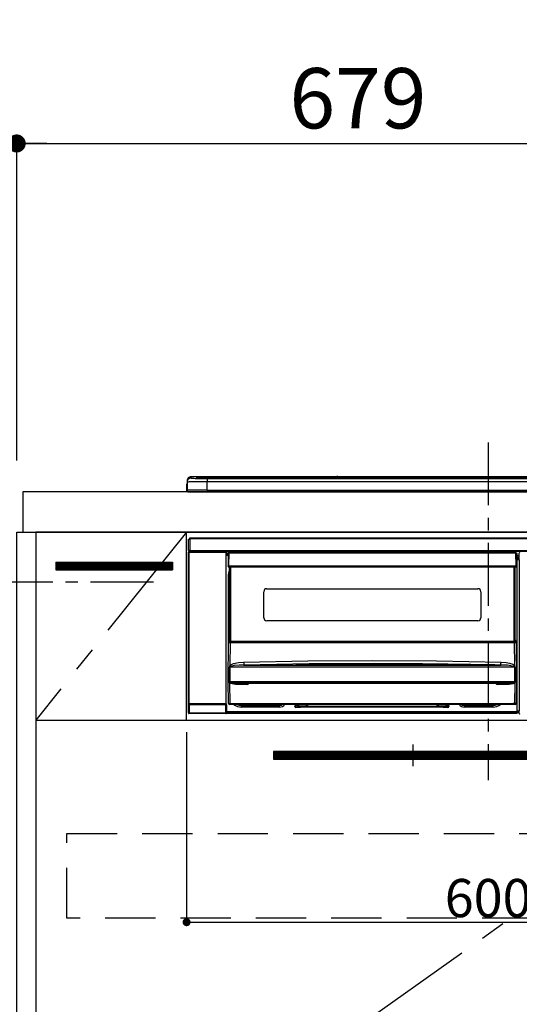
# Model space of a CAD drawing. Extents: x 27948 to 54421, y -22053 to -13183.
# Drawn here: x 43539 to 44036, y -19522 to -18543 of the extents above; entities that cross this region are included whole.
import ezdxf

# ---------------------------------------------------------------- set-up
doc = ezdxf.new("R2010")
doc.units = 0
doc.header["$LTSCALE"] = 50
doc.header["$MEASUREMENT"] = 0
doc.linetypes.add('CENTER', pattern=[2, 1.25, -0.25, 0.25, -0.25])
doc.linetypes.add('HIDDEN', pattern=[0.375, 0.25, -0.125])
doc.layers.get('0').update_dxf_attribs({"linetype": 'CONTINUOUS'})
doc.layers.get('DEFPOINTS').update_dxf_attribs({"color": 146, "linetype": 'CONTINUOUS'})
for name, color, linetype in [('120-キャビネット（外）', 7, 'CONTINUOUS'), ('121-キャビネット（中）', 253, 'HIDDEN'), ('122-扉', 6, 'CONTINUOUS'), ('123-扉向き', 231, 'CENTER'), ('126-甲板', 2, 'CONTINUOUS'), ('142-把手', 4, 'CONTINUOUS'), ('150-機器', 8, 'CONTINUOUS'), ('166-寸法B', 11, 'CONTINUOUS'), ('180-補助', 161, 'CONTINUOUS')]:
    doc.layers.add(name, color=color, linetype=linetype)
doc.styles.add('KH001', font='msgothic.ttc')
doc.dimstyles.new('KH1xx015', dxfattribs={"dimscale": 10, "dimtxt": 3.8, "dimasz": 0.8, "dimexe": 0.3, "dimexo": 1.2, "dimgap": 0.5, "dimtad": 3, "dimdec": 1, "dimdsep": 46, "dimlunit": 6, "dimtxsty": 'KH001', "dimblk": 'DOT', "dimcen": 1, "dimdle": 1, "dimclrd": 256, "dimclre": 256, "dimclrt": 256, "dimadec": 0, "dimazin": 0, "dimtfac": 1, "dimtdec": 1, "dimtix": 1, "dimtmove": 2, "dimatfit": 3, "dimldrblk": 'CLOSEDBLANK', "dimfxl": 1, "dimtolj": 1, "dimtzin": 0, "dimlwd": -1, "dimlwe": -1, "dimarcsym": 0})
doc.dimstyles.new('KH1xx030', dxfattribs={"dimscale": 30, "dimtxt": 2, "dimasz": 0.6, "dimexe": 0.3, "dimexo": 1.2, "dimgap": 0.5, "dimtad": 3, "dimdec": 1, "dimdsep": 46, "dimlunit": 6, "dimtxsty": 'KH001', "dimblk": 'DOT', "dimcen": 1, "dimdle": 1, "dimclrd": 256, "dimclre": 256, "dimclrt": 256, "dimadec": 0, "dimazin": 0, "dimtfac": 1, "dimtdec": 1, "dimtix": 1, "dimtmove": 2, "dimatfit": 3, "dimldrblk": 'CLOSEDBLANK', "dimfxl": 1, "dimtolj": 1, "dimtzin": 0, "dimlwd": -1, "dimlwe": -1, "dimarcsym": 0})

# ---------------------------------------------------------------- blocks, each defined once
blk = doc.blocks.new('_Dot')
at = {"color": 0, "linetype": 'ByBlock', "lineweight": -2}
blk.add_line((-0.5, 0), (-1, 0), dxfattribs=at)
at = {"color": 0, "linetype": 'ByBlock', "const_width": 0.5}
blk.add_lwpolyline([(-0.25, 0, 1), (0.25, 0, 1)], format="xyb", close=True, dxfattribs=at)
blk = doc.blocks.new('*D93')
at = {"layer": '166-寸法B', "transparency": 16777216}
for p, q in [((43535.66, -18976.51), (43535.66, -18657.03)), ((43553.66, -18666.03), (44196.66, -18666.03)), ((44214.66, -18936.53), (44214.66, -18657.03))]:
    blk.add_line(p, q, dxfattribs=at)
at = {"layer": 'DEFPOINTS', "color": 0, "transparency": 16777216}
for p in [(44214.66, -18666.03), (44214.66, -18972.53), (43535.66, -19012.51)]:
    blk.add_point(p, dxfattribs=at)
at = {"layer": '166-寸法B', "transparency": 16777216, "xscale": 18, "yscale": 18, "zscale": 18, "rotation": 180}
blk.add_blockref('_Dot', (43535.66, -18666.03), dxfattribs=at)
at = {"layer": '166-寸法B', "transparency": 16777216, "xscale": 18, "yscale": 18, "zscale": 18}
blk.add_blockref('_Dot', (44214.66, -18666.03), dxfattribs=at)
at = {"layer": '166-寸法B', "transparency": 16777216, "insert": (43875.16, -18621.03), "char_height": 60, "attachment_point": 5, "style": 'KH001'}
blk.add_mtext('\\A1;679', dxfattribs=at)
blk = doc.blocks.new('_ClosedBlank')
at = {"color": 0, "linetype": 'ByBlock', "lineweight": -2}
for p, q in [((-1, 0.167), (0, 0)), ((-1, 0.167), (-1, -0.167)), ((0, 0), (-1, -0.167))]:
    blk.add_line(p, q, dxfattribs=at)
blk = doc.blocks.new('*D94')
at = {"layer": '166-寸法B', "transparency": 16777216}
for p, q in [((43565.66, -18666.03), (42997.3, -18666.03)), ((43535.66, -18981.51), (43535.66, -18657.03))]:
    blk.add_line(p, q, dxfattribs=at)
at = {"layer": 'DEFPOINTS', "color": 0, "transparency": 16777216}
for p in [(43027.3, -18666.03), (43535.66, -19017.51), (43027.3, -19098.39)]:
    blk.add_point(p, dxfattribs=at)
at = {"layer": '166-寸法B', "transparency": 16777216, "insert": (43281.48, -18616.61), "char_height": 60, "attachment_point": 5, "style": 'KH001'}
blk.add_mtext('\\A1;IHｺﾝｾﾝﾄ位置', dxfattribs=at)
blk = doc.blocks.new('_None')
blk = doc.blocks.new('*D100')
at = {"layer": 'DEFPOINTS', "transparency": 16777216}
for p, q in [((43704.66, -19251.51), (43704.66, -19443.58)), ((44304.66, -19251.51), (44304.66, -19443.58)), ((43712.66, -19440.58), (44296.66, -19440.58))]:
    blk.add_line(p, q, dxfattribs=at)
at = {"layer": 'DEFPOINTS', "color": 0, "transparency": 16777216}
for p in [(43704.66, -19239.51), (44304.66, -19239.51), (44304.66, -19440.58)]:
    blk.add_point(p, dxfattribs=at)
at = {"layer": 'DEFPOINTS', "transparency": 16777216, "xscale": 8, "yscale": 8, "zscale": 8, "rotation": 180}
blk.add_blockref('_Dot', (43704.66, -19440.58), dxfattribs=at)
at = {"layer": 'DEFPOINTS', "transparency": 16777216, "xscale": 8, "yscale": 8, "zscale": 8}
blk.add_blockref('_Dot', (44304.66, -19440.58), dxfattribs=at)
at = {"layer": 'DEFPOINTS', "transparency": 16777216, "insert": (44004.66, -19416.58), "char_height": 38, "attachment_point": 5, "style": 'KH001'}
blk.add_mtext('\\A1;600', dxfattribs=at)
blk = doc.blocks.new('HT-F6S_S')
at = {"layer": '150-機器', "color": 161, "linetype": 'CENTER'}
blk.add_line((0, 49.1), (0, -286.92), dxfattribs=at)
at = {"layer": '150-機器', "color": 13, "linetype": 'Continuous'}
for p, q in [((-299.5, 10.93), (-299.5, 9.68)), ((-295.5, 13.68), (-295.5, 14.93)), ((-150.73, 14.93), (-295.5, 14.93)), ((-150.73, 14.93), (-295.5, 14.93)), ((-295.5, 14.93), (-295.5, 14.93)), ((-290, 14.71), (-290, 13.69)), ((-290, 13.69), (-289.9, 13.68)), ((-289.9, 13.68), (-289.9, 13.68)), ((-289.5, 13.61), (-289.5, 14.21)), ((-289.5, 13.61), (-289.5, 14.21)), ((-284.5, 14.86), (-284.5, 14.36)), ((-284.5, 14.86), (284.5, 14.86)), ((284.5, 14.36), (-284.5, 14.36)), ((-284.5, 13.83), (-284.5, 14.36)), ((234.74, 13.83), (-284, 13.83)), ((279.5, 13.42), (-279.5, 13.42)), ((-279.5, 13.42), (-279.5, 13.42)), ((279.5, 13.42), (-279.5, 13.42)), ((-279.5, 13.25), (-279.5, 9.93)), ((-279.5, 13.25), (279.5, 13.25)), ((-279.5, 1.75), (-279.5, 9.93)), ((279.5, 9.93), (-279.5, 9.93)), ((-253.25, 13.56), (-253.25, 13.42)), ((-241.25, 13.59), (-252.25, 13.59)), ((-240.25, 13.56), (-240.25, 13.42)), ((-240.25, 13.42), (-240.25, 13.56)), ((-219, 13.56), (-219, 13.42)), ((-207, 13.59), (-218, 13.59)), ((-206, 13.56), (-206, 13.42)), ((-206, 13.42), (-206, 13.56)), ((-200, 13.56), (-200, 13.42)), ((-169, 13.59), (-199, 13.59)), ((-168, 13.56), (-168, 13.42)), ((-168, 13.42), (-168, 13.56)), ((-162, 13.56), (-162, 13.42)), ((-150, 13.59), (-161, 13.59)), ((-150.69, 14.88), (-150.74, 14.89)), ((-150.74, 14.89), (-150.74, 14.89)), ((-150.52, 14.88), (-150.69, 14.88)), ((-150.28, 14.87), (-150.52, 14.88)), ((-150, 14.87), (-150.28, 14.87)), ((-149.72, 14.87), (-150, 14.87)), ((-149.48, 14.88), (-149.72, 14.87)), ((-149.31, 14.88), (-149.48, 14.88)), ((-149.26, 14.89), (-149.31, 14.88)), ((149.27, 14.93), (-149.27, 14.93)), ((149.27, 14.93), (-149.27, 14.93)), ((-149.26, 14.89), (-149.26, 14.89)), ((-149, 13.56), (-149, 13.42)), ((-149, 13.42), (-149, 13.56)), ((-120.66, 13.56), (-120.66, 13.42)), ((-108.66, 13.58), (-119.66, 13.58)), ((-107.66, 13.56), (-107.66, 13.42)), ((-107.66, 13.42), (-107.66, 13.56)), ((-101.66, 13.56), (-101.66, 13.42)), ((-89.66, 13.58), (-100.66, 13.58)), ((-88.66, 13.56), (-88.66, 13.42)), ((-88.66, 13.42), (-88.66, 13.56)), ((-82.66, 13.56), (-82.66, 13.42)), ((-70.66, 13.58), (-81.66, 13.58)), ((-69.66, 13.56), (-69.66, 13.42)), ((-69.66, 13.42), (-69.66, 13.56)), ((-63.66, 13.56), (-63.66, 13.42)), ((-32.66, 13.58), (-62.66, 13.58)), ((-31.66, 13.56), (-31.66, 13.42)), ((-31.66, 13.42), (-31.66, 13.56)), ((-25.66, 13.56), (-25.66, 13.42)), ((-13.66, 13.58), (-24.66, 13.58)), ((-12.66, 13.56), (-12.66, 13.42)), ((-12.66, 13.42), (-12.66, 13.56)), ((19.34, 13.56), (19.34, 13.42)), ((31.34, 13.58), (20.34, 13.58)), ((-299.9, 7.4), (-299.6, 7.4)), ((-299.9, 7.4), (-299.9, 1.5)), ((-299.6, 7.4), (-299.57, 7.73)), ((-299.6, 0.6), (-299.6, 7.4)), ((-299.57, 7.73), (-299.5, 7.97)), ((-299.5, 9.68), (-299.5, 1.5)), ((-298.4, 0), (-298, 0)), ((-298, 0), (298, 0)), ((-279.5, 1.75), (-279.5, 0)), ((-279.5, 1.75), (279.5, 1.75)), ((-298, -58.28), (-298, -46.98)), ((-298, -46.98), (-296.9, -46.98)), ((-296.9, -46.98), (-296.9, -58.28)), ((-296.9, -46.98), (-296.8, -46.98)), ((-296.8, -45.78), (296.8, -45.78)), ((-296.8, -46.88), (-296.8, -45.78)), ((296.8, -46.88), (-296.8, -46.88)), ((-296.8, -46.98), (-296.8, -46.88)), ((-296.9, -58.28), (-298, -58.28)), ((-297.37, -58.28), (-297.37, -59.48)), ((-297.31, -59.54), (-297.31, -58.28)), ((-297.14, -58.28), (-297.14, -59.56)), ((-296.8, -58.28), (-296.9, -58.28)), ((-296.8, -58.38), (-296.8, -58.28)), ((-296.8, -59.48), (-296.8, -58.38)), ((-296.8, -58.38), (296.8, -58.38)), ((-298.17, -59.98), (-298, -60.14)), ((-298.17, -219.91), (-298.17, -59.98)), ((-297.5, -60.14), (-298, -60.14)), ((-298, -60.14), (-298, -210.75)), ((-297.5, -59.64), (-297.67, -59.48)), ((-297.67, -59.48), (-297.37, -59.48)), ((-297.5, -60.14), (-297.5, -59.64)), ((-261, -59.64), (-297.5, -59.64)), ((-297.5, -60.14), (-261, -60.14)), ((-297.5, -210.75), (-297.5, -60.14)), ((-297.31, -59.54), (-297.37, -59.48)), ((296.8, -59.48), (-296.8, -59.48)), ((-296.15, -59.57), (-296.15, -59.48)), ((-295.45, -59.57), (-296.15, -59.57)), ((-295.45, -59.57), (-295.45, -59.48)), ((-295.37, -59.48), (-295.45, -59.57)), ((-292.34, -59.6), (-292.57, -59.49)), ((-291.31, -59.61), (-291.34, -59.61)), ((-290.2, -59.55), (-290.31, -59.6)), ((-290.2, -59.48), (-290.2, -59.55)), ((-286.2, -59.55), (-286.2, -59.48)), ((-286.09, -59.6), (-286.2, -59.55)), ((-285.06, -59.61), (-285.09, -59.61)), ((-283.83, -59.49), (-284.06, -59.6)), ((-275.35, -59.48), (-275.25, -59.53)), ((-275.25, -59.53), (-272.75, -59.53)), ((-272.75, -59.48), (-272.75, -59.53)), ((-265.75, -59.53), (-265.75, -59.48)), ((-265.75, -59.53), (-263.25, -59.53)), ((-263.25, -59.53), (-263.15, -59.48)), ((-262.42, -59.48), (-262.42, -59.56)), ((-262.41, -59.48), (-262.42, -59.56)), ((-261.92, -59.48), (-261.92, -59.57)), ((-261.92, -59.57), (-261.42, -59.57)), ((-261.42, -59.48), (-261.42, -59.57)), ((-260.92, -59.56), (-261, -59.64)), ((-261, -59.64), (-261, -60.14)), ((-260.5, -60.14), (-261, -60.14)), ((-261, -60.14), (-261, -210.75)), ((-260.83, -59.48), (-260.92, -59.56)), ((-260.92, -59.48), (-260.92, -59.56)), ((-260.5, -60.14), (-260.33, -59.98)), ((-260.5, -210.75), (-260.5, -60.14)), ((-260.1, -63.4), (-260.34, -63.4)), ((-260.33, -59.98), (-260.33, -63.4)), ((-258.6, -61.3), (-260.1, -61.3)), ((-260.1, -61.3), (-260.1, -61.9)), ((-260.1, -61.9), (-260.1, -62.3)), ((-258.61, -61.9), (-260.1, -61.9)), ((-260.1, -62.3), (-260.1, -62.9)), ((-258.62, -62.3), (-260.1, -62.3)), ((-258.63, -62.9), (-260.1, -62.9)), ((-260.1, -63.4), (-260.1, -62.9)), ((-258.63, -63.4), (-260.1, -63.4)), ((-258.6, -60.99), (-258.77, -73.6)), ((-258.45, -60.64), (-258.43, -60.66)), ((-258.44, -60.85), (-258.45, -60.99)), ((-258.39, -60.71), (-258.44, -60.85)), ((-258.43, -60.66), (-258.39, -60.71)), ((-258.27, -60.66), (-258.39, -60.71)), ((-258.1, -60.64), (-258.27, -60.66)), ((-258.1, -60.99), (-258.27, -73.6)), ((-258.1, -60.5), (-258.1, -60.64)), ((27.7, -60.5), (-258.1, -60.5)), ((-258.1, -60.64), (-258.1, -60.99)), ((27.7, -60.99), (-258.1, -60.99)), ((-52.5, -60.5), (-52.5, -59.48)), ((-51.3, -59.48), (-51.3, -60.5)), ((-35.5, -60.43), (-33.75, -60.43)), ((-35.5, -60.5), (-35.5, -60.43)), ((-33.75, -59.48), (-33.75, -60.5)), ((-32.55, -60.5), (-32.55, -59.48)), ((-27.45, -60.06), (-32.55, -60.06)), ((-27.45, -59.48), (-27.45, -60.5)), ((-26.25, -60.5), (-26.25, -59.48)), ((-26.25, -60.43), (-24.5, -60.43)), ((-24.5, -60.43), (-24.5, -60.5)), ((-8.7, -60.5), (-8.7, -59.48)), ((-7.5, -59.48), (-7.5, -60.5)), ((27.7, -60.99), (27.7, -60.5)), ((27.87, -73.6), (27.7, -60.99)), ((28.37, -73.6), (28.2, -60.99)), ((28.9, -61.3), (28.2, -61.3)), ((28.9, -61.9), (28.21, -61.9)), ((28.9, -62.3), (28.22, -62.3)), ((28.9, -62.9), (28.23, -62.9)), ((28.9, -63.4), (28.23, -63.4)), ((28.9, -61.9), (28.9, -61.3)), ((28.9, -62.3), (28.9, -61.9)), ((28.9, -62.9), (28.9, -62.3)), ((28.9, -63.4), (28.9, -62.9)), ((28.9, -218.4), (28.9, -63.4)), ((30.93, -63.7), (28.9, -63.7)), ((28.9, -65.1), (30.93, -65.1)), ((30.93, -66.3), (28.9, -66.3)), ((28.9, -66.8), (30.84, -66.8)), ((30.84, -67.01), (28.9, -67.01)), ((28.9, -67.1), (30.93, -67.1)), ((30.94, -67.6), (28.9, -67.6)), ((30.84, -66.58), (30.93, -66.48)), ((30.84, -67.01), (30.84, -66.58)), ((30.93, -67.1), (30.84, -67.01)), ((30.86, -62.01), (30.86, -60.96)), ((31.09, -61.19), (30.86, -60.96)), ((30.93, -62.08), (30.86, -62.01)), ((30.93, -66.48), (30.93, -62.08)), ((30.94, -67.6), (30.94, -217.9)), ((-258.77, -73.6), (-258.27, -73.6)), ((-258.63, -74.11), (-258.63, -73.6)), ((-258.27, -73.6), (-258.13, -73.6)), ((-258.13, -73.6), (27.73, -73.6)), ((-258.13, -73.6), (-258.13, -74.11)), ((-258.13, -74.11), (-258.13, -74.6)), ((-258.13, -74.11), (27.73, -74.11)), ((-258.13, -74.6), (27.73, -74.6)), ((-258.1, -80.44), (-257.4, -78.13)), ((-257.4, -147.36), (-257.4, -74.6)), ((-256.9, -74.6), (-256.9, -147.36)), ((-256.65, -148.5), (-256.65, -74.6)), ((-256.15, -74.6), (-256.15, -148.5)), ((25.75, -148.5), (25.75, -74.6)), ((26.25, -148.5), (26.25, -74.6)), ((26.5, -147.36), (26.5, -74.6)), ((27, -147.36), (27, -74.6)), ((27.73, -73.6), (27.87, -73.6)), ((27.73, -74.11), (27.73, -73.6)), ((27.73, -74.6), (27.73, -74.11)), ((27.87, -73.6), (28.37, -73.6)), ((28.23, -74.11), (28.23, -73.6)), ((-258.35, -83), (-258.1, -80.44)), ((-258.35, -163.62), (-258.35, -83)), ((-258.35, -83), (-257.4, -83)), ((-220.2, -96.35), (-10.2, -96.35)), ((-223.2, -125.25), (-223.2, -99.35)), ((-7.2, -99.35), (-7.2, -125.25)), ((-10.2, -128.25), (-220.2, -128.25)), ((-258.7, -188.5), (-258.15, -148.78)), ((-258.15, -148.78), (-258.14, -148.7)), ((-257.94, -148.5), (-257.95, -148.65)), ((-257.94, -148.5), (27.54, -148.5)), ((-257.94, -148.5), (-257.94, -148.5)), ((-257.4, -147.36), (-256.9, -147.36)), ((-257.4, -147.81), (-257.4, -147.36)), ((-256.9, -147.81), (-257.4, -147.81)), ((-257.4, -148.5), (-257.4, -147.81)), ((-256.66, -150.1), (-256.98, -172.82)), ((-256.9, -147.36), (-256.9, -147.81)), ((-256.9, -147.81), (-256.9, -148.5)), ((-256.66, -150.1), (-256.66, -149.96)), ((-256.66, -149.96), (26.26, -149.96)), ((26.26, -150.1), (-256.66, -150.1)), ((26.26, -150.1), (26.26, -149.96)), ((26.58, -172.82), (26.26, -150.1)), ((26.5, -147.36), (27, -147.36)), ((26.5, -147.81), (26.5, -147.36)), ((27, -147.81), (26.5, -147.81)), ((26.5, -148.5), (26.5, -147.81)), ((27, -147.36), (27, -147.81)), ((27, -148.5), (27, -147.81)), ((27.55, -148.65), (27.54, -148.5)), ((27.54, -148.5), (27.54, -148.5)), ((27.74, -148.7), (27.75, -148.78)), ((27.75, -148.78), (28.3, -188.5)), ((-257.38, -183.3), (-257.33, -174.3)), ((-256.96, -174.2), (-257, -174.25)), ((-257, -174.25), (-257, -174.29)), ((-257, -174.29), (-257, -174.3)), ((26.6, -174.3), (-257, -174.3)), ((-257, -174.3), (-256.89, -183.29)), ((-256.98, -172.82), (-255.88, -171.96)), ((-256.92, -174.16), (-256.96, -174.2)), ((-256.56, -173.95), (-256.92, -174.16)), ((-256.05, -173.7), (-256.56, -173.95)), ((-255.03, -173.36), (-256.05, -173.7)), ((-255.88, -171.96), (-253.19, -170.8)), ((-252.52, -172.9), (-255.03, -173.36)), ((-253.19, -170.8), (-248.3, -169.77)), ((-247.83, -172.48), (-252.52, -172.9)), ((-248.3, -169.77), (-243.22, -169.38)), ((-243.14, -172.33), (-247.83, -172.48)), ((-243.22, -169.38), (-179.23, -168.17)), ((-178.2, -171.11), (-243.14, -172.33)), ((-243.14, -172.33), (12.74, -172.33)), ((-191.21, -171.75), (-191.21, -171.67)), ((-190.78, -171.83), (-190.87, -171.82)), ((-190.87, -171.82), (-190.87, -171.82)), ((-190.87, -171.82), (-190.82, -171.84)), ((-190.82, -171.84), (-190.78, -171.85)), ((-190.5, -171.86), (-190.78, -171.83)), ((-189.94, -171.88), (-190.5, -171.86)), ((-189.28, -171.88), (-189.94, -171.88)), ((-189.21, -171.88), (-189.28, -171.88)), ((-189.21, -171.47), (-115.19, -170.92)), ((-189.21, -171.5), (-189.21, -171.47)), ((-189.21, -171.57), (-189.21, -171.5)), ((-160.79, -171.55), (-189.21, -171.88)), ((-189.21, -171.67), (-189.21, -171.57)), ((-189.21, -171.79), (-189.21, -171.67)), ((-189.21, -171.87), (-189.21, -171.79)), ((-179.23, -168.17), (-115.24, -167.76)), ((-113.25, -170.71), (-178.2, -171.11)), ((-115.19, -171.34), (-160.79, -171.55)), ((-115.24, -167.76), (-51.21, -168.17)), ((-115.19, -170.92), (-70.13, -171.13)), ((-41.19, -171.88), (-115.19, -171.34)), ((-65.25, -170.96), (-113.25, -170.71)), ((-70.13, -171.13), (-41.19, -171.47)), ((-17.25, -171.67), (-65.25, -170.96)), ((-51.21, -168.17), (12.82, -169.38)), ((-41.19, -171.47), (-41.19, -171.5)), ((-41.19, -171.5), (-41.19, -171.57)), ((-41.19, -171.57), (-41.19, -171.67)), ((-41.19, -171.67), (-41.19, -171.79)), ((-41.19, -171.79), (-41.19, -171.88)), ((-40.65, -171.88), (-41.19, -171.88)), ((-40.1, -171.87), (-40.65, -171.88)), ((-39.75, -171.85), (-40.1, -171.87)), ((-39.58, -171.83), (-39.75, -171.85)), ((-39.63, -171.86), (-39.57, -171.83)), ((-39.53, -171.82), (-39.58, -171.83)), ((-39.57, -171.83), (-39.53, -171.82)), ((-39.53, -171.82), (-39.53, -171.82)), ((-39.19, -171.67), (-39.19, -171.75)), ((6.75, -172.18), (-17.25, -171.67)), ((12.74, -172.33), (6.75, -172.18)), ((12.74, -172.33), (12.75, -172.24)), ((12.75, -172.04), (12.76, -171.76)), ((12.75, -172.24), (12.75, -172.04)), ((12.76, -171.76), (12.77, -171.39)), ((12.77, -171.39), (12.78, -170.95)), ((12.78, -170.95), (12.79, -170.46)), ((12.79, -170.46), (12.8, -169.93)), ((12.8, -169.93), (12.82, -169.38)), ((12.82, -169.38), (18, -169.78)), ((18, -169.78), (21.24, -170.37)), ((21.24, -170.37), (24.43, -171.42)), ((24.43, -171.42), (25.55, -172.01)), ((25.55, -172.01), (26.58, -172.82)), ((26.1, -173.91), (25.65, -173.7)), ((26.5, -174.15), (26.1, -173.91)), ((26.58, -174.22), (26.5, -174.15)), ((26.53, -179.49), (26.6, -174.3)), ((26.6, -174.26), (26.58, -174.22)), ((26.6, -174.3), (26.6, -174.26)), ((26.93, -174.3), (26.95, -179.5)), ((-257.41, -188.49), (-257.38, -183.3)), ((-256.89, -183.29), (-256.85, -188.49)), ((26.45, -188.49), (26.53, -179.49)), ((26.95, -179.5), (27.01, -188.49)), ((-258.39, -210.51), (-258.7, -188.5)), ((-257.41, -188.5), (-258.7, -188.5)), ((-257.4, -188.49), (-257.41, -188.49)), ((-257.41, -188.49), (-257.41, -188.49)), ((-257.41, -188.49), (-257.41, -188.49)), ((-257.41, -188.5), (-257.41, -188.49)), ((-257.4, -188.5), (-257.41, -188.5)), ((-257.41, -188.5), (-257.41, -188.5)), ((-257.39, -188.49), (-257.4, -188.49)), ((-257.4, -188.49), (-257.4, -188.49)), ((-257.4, -188.49), (-257.4, -188.49)), ((-257.4, -188.49), (-257.4, -188.49)), ((-257.4, -188.49), (-257.4, -188.49)), ((-257.39, -188.49), (-257.4, -188.5)), ((-257.31, -188.34), (-257.28, -188.25)), ((-257.31, -188.5), (-257.31, -188.34)), ((-257.31, -188.51), (-257.31, -188.5)), ((-257.31, -189.51), (-257.31, -188.51)), ((-257.28, -189.71), (-257.31, -189.51)), ((-257.28, -188.25), (-257.26, -188.18)), ((-257.18, -190), (-257.28, -189.71)), ((-257.26, -188.18), (-257.22, -188.13)), ((-257.22, -188.13), (-257.2, -188.1)), ((-257.2, -188.1), (-257.18, -188.09)), ((-257.18, -188.09), (-257.17, -188.09)), ((-257.18, -190), (-256.89, -210.51)), ((-256.58, -190.49), (-257.18, -190)), ((-257.17, -188.09), (-257.15, -188.09)), ((-257.15, -188.09), (-257.14, -188.1)), ((-257.14, -188.1), (-257.11, -188.12)), ((-257.11, -188.12), (-257.07, -188.2)), ((-257.07, -188.2), (-257.06, -188.22)), ((-257.06, -188.22), (-257.06, -188.51)), ((-257.06, -188.51), (-257.06, -189.51)), ((-257.06, -189.51), (26.66, -189.51)), ((-256.88, -188.49), (-256.89, -188.49)), ((-256.85, -188.5), (-256.88, -188.49)), ((-256.85, -188.49), (-256.85, -188.49)), ((-256.85, -188.49), (-256.85, -188.5)), ((-256.85, -188.5), (26.45, -188.5)), ((-254.76, -191.14), (-256.58, -190.49)), ((-251.24, -191.49), (-254.76, -191.14)), ((20.84, -190.5), (-251.24, -190.5)), ((-251.24, -190.5), (-251.24, -191.49)), ((-239.7, -191.49), (-251.24, -191.49)), ((-239.7, -190.5), (-239.7, -191.49)), ((9.3, -191.49), (9.3, -190.5)), ((20.84, -191.49), (9.3, -191.49)), ((20.84, -191.49), (20.84, -190.5)), ((22.85, -191.39), (20.84, -191.49)), ((24.84, -191.02), (22.85, -191.39)), ((25.95, -190.61), (24.84, -191.02)), ((26.6, -190.2), (25.95, -190.61)), ((26.45, -188.5), (26.45, -188.49)), ((26.45, -188.49), (26.45, -188.49)), ((26.45, -188.49), (26.46, -188.49)), ((26.46, -188.49), (26.46, -188.49)), ((26.46, -188.49), (26.47, -188.49)), ((26.47, -188.49), (26.48, -188.49)), ((26.48, -188.49), (26.48, -188.49)), ((26.48, -188.49), (26.49, -188.49)), ((26.49, -188.49), (26.49, -188.49)), ((26.49, -188.49), (26.5, -188.49)), ((26.49, -210.51), (26.78, -190)), ((26.78, -190), (26.6, -190.2)), ((26.66, -188.22), (26.71, -188.13)), ((26.66, -188.5), (26.66, -188.22)), ((26.66, -188.51), (26.66, -188.5)), ((26.66, -188.53), (26.66, -188.51)), ((26.66, -189.51), (26.66, -188.53)), ((26.71, -188.13), (26.73, -188.1)), ((26.73, -188.1), (26.75, -188.09)), ((26.75, -188.09), (26.76, -188.09)), ((26.76, -188.09), (26.78, -188.09)), ((26.78, -188.09), (26.79, -188.1)), ((26.79, -188.1), (26.82, -188.12)), ((26.82, -188.12), (26.87, -188.22)), ((26.87, -188.22), (26.91, -188.34)), ((26.91, -188.34), (26.91, -188.5)), ((26.91, -188.5), (26.91, -189.51)), ((26.99, -188.49), (26.99, -188.49)), ((26.99, -188.49), (27, -188.49)), ((27, -188.5), (26.99, -188.49)), ((27, -188.49), (27, -188.49)), ((27, -188.49), (27, -188.49)), ((27, -188.49), (27, -188.49)), ((27, -188.49), (27.01, -188.49)), ((27.01, -188.5), (27, -188.5)), ((27.01, -188.49), (27.01, -188.49)), ((27.01, -188.49), (27.01, -188.49)), ((27.01, -188.49), (27.01, -188.5)), ((28.3, -188.5), (27.01, -188.5)), ((27.01, -188.5), (27.01, -188.5)), ((28.3, -188.5), (27.99, -210.51)), ((-298.07, -219.82), (-298.07, -211.81)), ((-298.07, -211.81), (-297.57, -211.81)), ((-298, -210.75), (-298.06, -210.81)), ((-297.5, -210.75), (-298, -210.75)), ((-260.93, -211.81), (-297.57, -211.81)), ((-297.57, -211.81), (-297.57, -219.82)), ((-297.56, -211.31), (-297.5, -211.25)), ((-297.56, -211.31), (-260.94, -211.31)), ((-297.5, -210.75), (-297.5, -211.25)), ((-261, -210.75), (-297.5, -210.75)), ((-297.5, -211.25), (-261, -211.25)), ((-261, -211.25), (-261, -210.75)), ((-260.5, -210.75), (-261, -210.75)), ((-261, -211.25), (-260.94, -211.31)), ((-260.93, -211.81), (-260.43, -211.81)), ((-260.93, -219.82), (-260.93, -211.81)), ((-260.44, -210.81), (-260.5, -210.75)), ((-260.43, -211.81), (-260.43, -219.82)), ((-256.89, -211.5), (-257.39, -211.5)), ((-256.89, -210.51), (26.49, -210.51)), ((-256.89, -211.5), (-256.89, -210.51)), ((26.49, -211.5), (-256.89, -211.5)), ((-247.34, -211.51), (-247.39, -211.5)), ((-245.25, -211.72), (-247.34, -211.51)), ((-245.25, -211.5), (-245.25, -211.72)), ((-207.65, -211.72), (-245.25, -211.72)), ((-245.25, -211.72), (-245.25, -212.45)), ((-245.25, -212.45), (-207.65, -212.45)), ((-245.25, -214.1), (-245.25, -212.45)), ((-207.65, -214.1), (-245.25, -214.1)), ((-206.54, -211.5), (-207.65, -211.72)), ((-207.65, -211.5), (-207.65, -211.72)), ((-207.65, -211.72), (-207.65, -212.45)), ((-207.65, -212.45), (-205.56, -212.04)), ((-207.65, -214.1), (-207.65, -212.45)), ((-205.56, -212.04), (-204.76, -211.5)), ((-192.15, -213), (-191.65, -213)), ((-192.15, -213.6), (-192.15, -213)), ((-192.12, -213.13), (-191.79, -213.04)), ((-191.79, -213.04), (-191.4, -213)), ((-191.65, -213), (-191.65, -211.5)), ((-191.05, -213), (-191.65, -213)), ((-191.4, -214.1), (-191.4, -213)), ((-191.4, -214.1), (-189.64, -214.1)), ((-186.55, -214.6), (-191.15, -214.6)), ((-191.05, -213), (-191.05, -211.5)), ((-189.67, -211.71), (-189.67, -211.5)), ((-189.64, -214.12), (-189.67, -211.71)), ((-188.69, -211.5), (-188.67, -212.7)), ((-188.67, -212.7), (-180.7, -212.7)), ((-188.67, -212.7), (-188.67, -212.7)), ((-188.67, -212.7), (-188.64, -214.6)), ((-186.55, -213.5), (-186.55, -214.1)), ((-44.65, -213.5), (-186.55, -213.5)), ((-186.55, -214.1), (-186.55, -214.6)), ((-44.65, -214.1), (-186.55, -214.1)), ((-180.7, -212.7), (-180.7, -211.5)), ((-180.7, -213.5), (-180.7, -212.7)), ((-179.7, -211.5), (-179.7, -211.7)), ((-179.7, -211.7), (-179.7, -213.5)), ((-50.7, -211.7), (-50.7, -211.5)), ((-50.7, -213.5), (-50.7, -211.7)), ((-49.7, -211.5), (-49.7, -212.7)), ((-49.7, -212.7), (-41.73, -212.7)), ((-49.7, -212.7), (-49.7, -213.5)), ((-44.65, -213.5), (-44.65, -214.1)), ((-44.65, -214.6), (-44.65, -214.1)), ((-40.05, -214.6), (-44.65, -214.6)), ((-41.76, -214.6), (-41.73, -212.7)), ((-41.73, -212.7), (-41.71, -211.5)), ((-41.73, -212.7), (-41.73, -212.7)), ((-40.73, -211.71), (-40.76, -214.12)), ((-40.76, -214.1), (-39.18, -214.1)), ((-40.73, -211.5), (-40.73, -211.71)), ((-40.15, -211.5), (-40.15, -213)), ((-40.15, -213), (-39.55, -213)), ((-39.55, -211.5), (-39.55, -213)), ((-39.55, -213), (-39.05, -213)), ((-39.05, -213), (-39.05, -213.6)), ((-26.44, -211.5), (-25.64, -212.04)), ((-25.64, -212.04), (-23.55, -212.45)), ((-23.55, -211.72), (-24.66, -211.5)), ((-23.55, -211.5), (-23.55, -211.72)), ((4.55, -211.72), (-23.55, -211.72)), ((-23.55, -211.72), (-23.55, -212.45)), ((-23.55, -212.45), (4.55, -212.45)), ((-23.55, -214.1), (-23.55, -212.45)), ((4.55, -214.1), (-23.55, -214.1)), ((4.55, -211.5), (4.55, -211.72)), ((6.64, -211.51), (4.55, -211.72)), ((4.55, -211.72), (4.55, -212.45)), ((4.55, -214.1), (4.55, -212.45)), ((6.69, -211.5), (6.64, -211.51)), ((26.49, -211.5), (26.49, -210.51)), ((26.99, -211.5), (26.49, -211.5)), ((-298.17, -219.91), (-298.07, -219.82)), ((-298.07, -219.82), (-297.57, -219.82)), ((-297.57, -220.32), (-297.67, -220.41)), ((-271.4, -220.41), (-297.67, -220.41)), ((-297.57, -219.82), (-297.57, -220.32)), ((-297.57, -219.82), (-260.93, -219.82)), ((-260.93, -220.32), (-297.57, -220.32)), ((-271.4, -220.5), (-271.4, -220.41)), ((-261.4, -220.5), (-271.4, -220.5)), ((-260.83, -220.41), (-261.4, -220.41)), ((-261.4, -220.41), (-261.4, -220.5)), ((-260.93, -219.82), (-260.43, -219.82)), ((-260.93, -219.82), (-260.93, -220.32)), ((-260.83, -220.41), (-260.93, -220.32)), ((-260.43, -219.82), (-260.33, -219.91)), ((-260.34, -218.4), (-260.1, -218.4)), ((-260.33, -218.4), (-260.33, -219.91)), ((-260.1, -218.4), (28.9, -218.4)), ((-260.1, -218.9), (-260.1, -218.4)), ((-260.1, -218.9), (-260.1, -219.5)), ((28.9, -218.9), (-260.1, -218.9)), ((28.9, -219.5), (-260.1, -219.5)), ((-260.1, -219.5), (-260.1, -219.9)), ((28.9, -219.9), (-260.1, -219.9)), ((-260.1, -219.9), (-260.1, -220.5)), ((28.9, -220.5), (-260.1, -220.5)), ((28.9, -217.9), (30.94, -217.9)), ((28.9, -218.9), (28.9, -218.4)), ((30.93, -218.4), (28.9, -218.4)), ((28.9, -218.49), (30.84, -218.49)), ((28.9, -219.5), (28.9, -218.9)), ((28.9, -219.1), (30.84, -219.1)), ((28.9, -219.9), (28.9, -219.5)), ((28.9, -220.5), (28.9, -219.9)), ((30.93, -218.4), (30.84, -218.49)), ((30.84, -220.49), (30.84, -218.49)), ((30.84, -220.49), (31.2, -220.13))]:
    blk.add_line(p, q, dxfattribs=at)
for points in [[(-279.5, 9.93), (-281.99, 9.93), (-284.45, 9.92), (-286.83, 9.91), (-289.09, 9.9), (-291.2, 9.88), (-293.13, 9.86), (-294.85, 9.84), (-296.33, 9.81), (-297.55, 9.79), (-298.48, 9.76), (-299.12, 9.73), (-299.45, 9.7), (-299.5, 9.68)], [(-295.5, 13.68), (-295.38, 13.63), (-295.12, 13.59)], [(-295.12, 13.59), (-294.57, 13.54), (-293.78, 13.49), (-292.77, 13.44), (-291.55, 13.4), (-290.15, 13.36), (-288.57, 13.33), (-286.86, 13.3), (-285.03, 13.28), (-283.12, 13.27), (-281.14, 13.26), (-279.5, 13.25)], [(-279.5, 1.75), (-281.99, 1.75), (-284.45, 1.74), (-286.83, 1.73), (-289.09, 1.72), (-291.2, 1.7), (-293.13, 1.68), (-294.85, 1.66), (-296.33, 1.64), (-297.55, 1.61), (-298.48, 1.58), (-299.12, 1.55), (-299.45, 1.52), (-299.5, 1.5)], [(-297.67, -59.48), (-297.73, -59.49), (-297.79, -59.5), (-297.85, -59.52), (-297.91, -59.54), (-297.96, -59.58), (-298.01, -59.62), (-298.05, -59.66), (-298.09, -59.71), (-298.12, -59.77), (-298.14, -59.82), (-298.16, -59.88), (-298.16, -59.95), (-298.17, -59.98)], [(-297.31, -59.54), (-297.14, -59.56)], [(-297.14, -59.56), (-297.12, -59.56), (-297.08, -59.56), (-297.03, -59.56), (-296.96, -59.56), (-296.89, -59.57), (-296.8, -59.57), (-296.7, -59.57), (-296.59, -59.57), (-296.47, -59.57), (-296.35, -59.57), (-296.23, -59.57), (-296.15, -59.57)], [(-292.57, -59.49), (-292.58, -59.49), (-292.6, -59.49), (-292.64, -59.49), (-292.7, -59.49), (-292.77, -59.48), (-292.85, -59.48), (-292.94, -59.48), (-293.04, -59.48), (-293.15, -59.48), (-293.27, -59.48), (-293.39, -59.48), (-293.51, -59.48), (-293.57, -59.48)], [(-292.34, -59.6), (-292.33, -59.6), (-292.3, -59.61), (-292.26, -59.61), (-292.21, -59.61), (-292.14, -59.61), (-292.06, -59.61), (-291.97, -59.61), (-291.87, -59.61), (-291.76, -59.61), (-291.64, -59.61), (-291.52, -59.61), (-291.39, -59.61), (-291.34, -59.61)], [(-291.31, -59.61), (-291.18, -59.61), (-291.06, -59.61), (-290.94, -59.61), (-290.83, -59.61), (-290.72, -59.61), (-290.62, -59.61), (-290.54, -59.61), (-290.46, -59.61), (-290.4, -59.61), (-290.36, -59.61), (-290.32, -59.61), (-290.31, -59.6), (-290.31, -59.6)], [(-290.2, -59.55), (-290.19, -59.55), (-290.15, -59.56), (-290.07, -59.56), (-289.97, -59.56), (-289.84, -59.56), (-289.69, -59.56), (-289.51, -59.56), (-289.31, -59.57), (-289.09, -59.57), (-288.86, -59.57), (-288.62, -59.57), (-288.38, -59.57), (-288.13, -59.57), (-287.88, -59.57), (-287.63, -59.57), (-287.4, -59.57), (-287.18, -59.57), (-286.97, -59.56), (-286.78, -59.56), (-286.62, -59.56), (-286.48, -59.56), (-286.36, -59.56), (-286.28, -59.56), (-286.23, -59.55), (-286.2, -59.55), (-286.2, -59.55)], [(-286.09, -59.6), (-286.08, -59.6), (-286.06, -59.61), (-286.02, -59.61), (-285.96, -59.61), (-285.9, -59.61), (-285.81, -59.61), (-285.72, -59.61), (-285.62, -59.61), (-285.51, -59.61), (-285.39, -59.61), (-285.27, -59.61), (-285.15, -59.61), (-285.09, -59.61)], [(-285.06, -59.61), (-284.94, -59.61), (-284.81, -59.61), (-284.69, -59.61), (-284.58, -59.61), (-284.48, -59.61), (-284.38, -59.61), (-284.29, -59.61), (-284.22, -59.61), (-284.16, -59.61), (-284.11, -59.61), (-284.08, -59.61), (-284.06, -59.6), (-284.06, -59.6)], [(-282.83, -59.48), (-282.96, -59.48), (-283.08, -59.48), (-283.2, -59.48), (-283.31, -59.48), (-283.42, -59.48), (-283.51, -59.48), (-283.6, -59.48), (-283.67, -59.49), (-283.74, -59.49), (-283.78, -59.49), (-283.81, -59.49), (-283.83, -59.49), (-283.83, -59.49)], [(-272.75, -59.53), (-272.72, -59.54), (-272.64, -59.54), (-272.51, -59.54), (-272.32, -59.55), (-272.09, -59.55), (-271.81, -59.55), (-271.49, -59.56), (-271.14, -59.56), (-270.76, -59.56), (-270.35, -59.56), (-269.93, -59.56), (-269.5, -59.56), (-269.06, -59.56), (-268.63, -59.56), (-268.2, -59.56), (-267.79, -59.56), (-267.41, -59.56), (-267.05, -59.56), (-266.73, -59.55), (-266.45, -59.55), (-266.21, -59.55), (-266.01, -59.55), (-265.87, -59.54), (-265.79, -59.54), (-265.75, -59.53), (-265.75, -59.53)], [(-260.33, -59.98), (-260.34, -59.92), (-260.35, -59.86), (-260.37, -59.8), (-260.4, -59.74), (-260.43, -59.69), (-260.47, -59.64), (-260.51, -59.6), (-260.56, -59.56), (-260.62, -59.53), (-260.68, -59.51), (-260.74, -59.49), (-260.8, -59.48), (-260.83, -59.48)], [(31.36, -60.46), (31.3, -60.47), (31.24, -60.48), (31.18, -60.5), (31.12, -60.52), (31.07, -60.56), (31.02, -60.6), (30.98, -60.64), (30.94, -60.69), (30.91, -60.75), (30.89, -60.81), (30.87, -60.87), (30.86, -60.93), (30.86, -60.96)], [(30.94, -67.6), (30.94, -67.54), (30.94, -67.48), (30.94, -67.42), (30.94, -67.36), (30.94, -67.31), (30.94, -67.26), (30.94, -67.22), (30.94, -67.18), (30.94, -67.15), (30.93, -67.13), (30.93, -67.11), (30.93, -67.1), (30.93, -67.1)], [(-258.15, -148.78), (-258.14, -148.95), (-258.1, -149.11), (-258.05, -149.27), (-257.97, -149.42), (-257.87, -149.55), (-257.76, -149.68), (-257.62, -149.79), (-257.47, -149.89), (-257.31, -149.97), (-257.14, -150.03), (-256.96, -150.08), (-256.77, -150.1), (-256.66, -150.1)], [(-257.95, -148.65), (-257.94, -148.81), (-257.91, -148.97), (-257.86, -149.13), (-257.8, -149.28), (-257.71, -149.42), (-257.61, -149.54), (-257.49, -149.66), (-257.36, -149.75), (-257.22, -149.84), (-257.07, -149.9), (-256.92, -149.94), (-256.76, -149.96), (-256.66, -149.96)], [(26.26, -149.96), (26.43, -149.95), (26.59, -149.92), (26.74, -149.87), (26.89, -149.8), (27.02, -149.71), (27.15, -149.61), (27.26, -149.49), (27.35, -149.36), (27.43, -149.21), (27.49, -149.06), (27.52, -148.9), (27.54, -148.74), (27.55, -148.65)], [(26.26, -150.1), (26.45, -150.09), (26.63, -150.06), (26.81, -150.01), (26.98, -149.94), (27.14, -149.85), (27.28, -149.75), (27.41, -149.63), (27.52, -149.5), (27.61, -149.35), (27.67, -149.2), (27.72, -149.04), (27.74, -148.88), (27.75, -148.78)], [(-298.06, -210.81), (-298.06, -210.82), (-298.06, -210.84), (-298.06, -210.88), (-298.06, -210.93), (-298.07, -211), (-298.07, -211.08), (-298.07, -211.17), (-298.07, -211.27), (-298.07, -211.38), (-298.07, -211.5), (-298.07, -211.62), (-298.07, -211.75), (-298.07, -211.81)], [(-297.56, -211.31), (-297.56, -211.31), (-297.56, -211.32), (-297.56, -211.34), (-297.56, -211.37), (-297.57, -211.4), (-297.57, -211.44), (-297.57, -211.49), (-297.57, -211.54), (-297.57, -211.6), (-297.57, -211.65), (-297.57, -211.71), (-297.57, -211.78), (-297.57, -211.81)], [(-260.93, -211.81), (-260.93, -211.74), (-260.93, -211.68), (-260.93, -211.62), (-260.93, -211.57), (-260.93, -211.51), (-260.93, -211.47), (-260.93, -211.42), (-260.94, -211.39), (-260.94, -211.36), (-260.94, -211.33), (-260.94, -211.32), (-260.94, -211.31), (-260.94, -211.31)], [(-260.43, -211.81), (-260.43, -211.68), (-260.43, -211.56), (-260.43, -211.44), (-260.43, -211.33), (-260.43, -211.22), (-260.43, -211.13), (-260.43, -211.04), (-260.44, -210.97), (-260.44, -210.91), (-260.44, -210.86), (-260.44, -210.83), (-260.44, -210.81), (-260.44, -210.81)], [(-258.39, -210.51), (-258.38, -210.52), (-258.34, -210.52), (-258.29, -210.52), (-258.21, -210.52), (-258.1, -210.52), (-257.99, -210.52), (-257.85, -210.52), (-257.7, -210.52), (-257.53, -210.52), (-257.36, -210.52), (-257.18, -210.52), (-256.99, -210.51), (-256.89, -210.51)], [(-189.64, -214.12), (-189.63, -214.26), (-189.6, -214.39), (-189.56, -214.52), (-189.53, -214.6)], [(-40.87, -214.6), (-40.82, -214.47), (-40.79, -214.34), (-40.77, -214.21), (-40.76, -214.12)], [(26.49, -210.51), (26.68, -210.52), (26.86, -210.52), (27.04, -210.52), (27.21, -210.52), (27.37, -210.52), (27.52, -210.52), (27.64, -210.52), (27.75, -210.52), (27.85, -210.52), (27.92, -210.52), (27.96, -210.52), (27.99, -210.51), (27.99, -210.51), (27.97, -210.51), (27.92, -210.51), (27.86, -210.51), (27.77, -210.5), (27.66, -210.5), (27.53, -210.5), (27.39, -210.5), (27.23, -210.49), (27.07, -210.49), (26.89, -210.49), (26.7, -210.49), (26.52, -210.49), (26.33, -210.48), (26.15, -210.48), (25.97, -210.48), (25.8, -210.48), (25.64, -210.48), (25.49, -210.48), (25.36, -210.48), (25.24, -210.48), (25.15, -210.48), (25.08, -210.48), (25.03, -210.48), (25, -210.48), (24.99, -210.49)], [(-298.17, -219.91), (-298.16, -219.98), (-298.15, -220.04), (-298.13, -220.1), (-298.1, -220.15), (-298.07, -220.21), (-298.03, -220.25), (-297.99, -220.3), (-297.94, -220.33), (-297.88, -220.36), (-297.82, -220.39), (-297.76, -220.4), (-297.7, -220.41), (-297.67, -220.41)], [(-260.83, -220.41), (-260.77, -220.41), (-260.71, -220.4), (-260.65, -220.38), (-260.59, -220.35), (-260.54, -220.32), (-260.49, -220.28), (-260.45, -220.23), (-260.41, -220.18), (-260.38, -220.13), (-260.36, -220.07), (-260.34, -220.01), (-260.34, -219.95), (-260.33, -219.91)], [(30.84, -220.49), (30.84, -220.55), (30.85, -220.62), (30.87, -220.67), (30.9, -220.73), (30.93, -220.78), (30.97, -220.83), (31.02, -220.88), (31.07, -220.91), (31.12, -220.94), (31.18, -220.97), (31.24, -220.98), (31.3, -220.99), (31.34, -220.99)], [(30.93, -218.4), (30.93, -218.39), (30.93, -218.38), (30.94, -218.36), (30.94, -218.33), (30.94, -218.3), (30.94, -218.26), (30.94, -218.21), (30.94, -218.16), (30.94, -218.1), (30.94, -218.05), (30.94, -217.99), (30.94, -217.92), (30.94, -217.9)]]:
    blk.add_lwpolyline(points, dxfattribs=at)
for centre, radius, start, end in [((-295.5, 10.93), 4, 89.9901, 179.99014), ((-295.5, 9.68), 4, 89.98993, 179.99075), ((-285.88, -37.56), 52.43, 88.49188, 94.50719), ((-290, 14.21), 0.5, 0.00977, 90.00923), ((-282.09, 117.05), 103.66, 265.64518, 271.43408), ((-285.56, -35.83), 50.2, 88.79358, 94.50522), ((-285.25, -34.02), 47.87, 88.50461, 94.49434), ((-252.5, 4.02), 9.57, 88.50448, 94.49441), ((-241, 4.01), 9.57, 85.50568, 91.49538), ((-218.25, 4.01), 9.57, 88.50473, 94.49421), ((-206.75, 4.01), 9.57, 85.50579, 91.49527), ((-199.25, 4.01), 9.57, 88.5047, 94.49428), ((-168.75, 4.01), 9.57, 85.50579, 91.49527), ((-161.25, 4.01), 9.57, 88.50488, 94.49405), ((-150, 14.59), 0.801, 22.05776, 157.94224), ((-149.75, 4.01), 9.57, 85.50595, 91.49512), ((-119.91, 4.01), 9.57, 88.50467, 94.4944), ((-108.41, 4.01), 9.57, 85.50566, 91.4953), ((-100.91, 4.01), 9.57, 88.50474, 94.49431), ((-89.41, 4.01), 9.57, 85.50566, 91.4953), ((-81.91, 4.01), 9.57, 88.50474, 94.49431), ((-70.41, 4.01), 9.57, 85.50569, 91.49526), ((-62.91, 4.01), 9.57, 88.50464, 94.49442), ((-32.41, 4.01), 9.57, 85.50568, 91.49528), ((-24.91, 4.01), 9.57, 88.5047, 94.49434), ((-13.41, 4.01), 9.57, 85.50564, 91.4953), ((20.09, 4.01), 9.57, 88.5047, 94.49434), ((-297.9, 7.4), 2, 143.13047, 179.99996), ((-298.4, 1.5), 1.5, 180.03496, 216.83381), ((-298.4, 1.5), 1.5, 216.8699, 270), ((-298, 1.5), 1.5, 179.99996, 270), ((-297.5, -60.14), 0.5, 90.00565, 179.99307), ((-262.05, -45.24), 14.33, 268.50041, 270.49983), ((-261.29, -44.94), 14.63, 269.51619, 271.47503), ((-261, -60.14), 0.5, 0.00887, 89.99241), ((-258.1, -61), 0.5, 134.625, 179.25), ((-258.5, -62.64), 1.65, 88.52144, 93.60038), ((-258.1, -61), 0.5, 90, 134.625), ((-258.5, -89.6), 28.61, 89.20649, 89.91436), ((27.7, -61), 0.5, 0.75, 90), ((27.95, -70.54), 9.55, 88.49929, 91.50071), ((-258.13, -74.1), 0.5, 180.75, 270), ((-258.38, -64.55), 9.56, 268.5012, 271.4988), ((27.98, -64.55), 9.56, 268.50115, 271.49885), ((27.73, -74.1), 0.5, 270, 359.25), ((-220.2, -99.35), 3, 90, 180), ((-10.2, -99.35), 3, 0, 90), ((-220.2, -125.25), 3, 180, 270), ((-10.2, -125.25), 3, 270, 0), ((-257.97, -148.82), 0.178, 81.575, 167.88587), ((-257.94, -148.7), 0.2, 90, 179.2), ((27.54, -148.7), 0.2, 0.8, 90), ((27.57, -148.82), 0.178, 12.11617, 98.42446), ((-252.51, -174.65), 4.83, 157.68858, 175.88464), ((-260.14, -54.81), 119.52, 271.34487, 271.50215), ((-68.8, 23.5), 271.94, 226.21155, 226.48249), ((2244.1, -108.32), 2488.07, 181.40639, 181.4743), ((-189.62, -177.72), 6.26, 86.29074, 104.77121), ((-191.2, -172.67), 1, 57.13881, 90.86392), ((-189.8, -165.63), 6.28, 256.96048, 275.34412), ((-191.2, -172.75), 1, 64.70775, 90.85513), ((-40.78, -177.76), 6.3, 75.29124, 93.64679), ((-40.6, -165.69), 6.22, 264.56823, 283.12718), ((-39.2, -172.67), 1, 89.13566, 123.07605), ((-39.2, -172.75), 1, 89.14385, 115.73589), ((14.59, -216.31), 44.02, 75.44837, 92.40406), ((-160.55, 22.4), 270.42, 313.51606, 313.78852), ((22, -174.68), 4.94, 4.3199, 22.10661), ((29.72, -55.3), 119.04, 268.49752, 268.65544), ((-257.63, -188.28), 0.318, 317.22422, 348.57438), ((-257.44, -250.44), 61.92, 89.64986, 89.88345), ((-257.46, -249.77), 60.26, 89.62649, 89.86083), ((-203.72, -258.83), 87.15, 127.57186, 127.83503), ((-256.64, -188.14), 0.428, 190.1652, 233.6115), ((-256.7, -189.43), 0.368, 193.82882, 244.64508), ((-257.19, -160.87), 27.62, 270.61144, 270.69547), ((-252.51, -178.45), 12.12, 248.95421, 276.03616), ((-239.7, -189.49), 2, 270, 329.53705), ((9.3, -189.49), 2, 210.46295, 270), ((22.34, -180.19), 10.42, 261.70164, 293.30802), ((26.45, -188.41), 0.0881, 271.28175, 301.5052), ((26.35, -189.47), 0.312, 290.35508, 351.16841), ((-25.48, -257.29), 85.19, 52.16341, 52.43263), ((26.05, -188.03), 0.638, 314.25531, 342.68186), ((27.04, -251.68), 63.19, 90.1154, 90.3444), ((27.06, -249.77), 60.25, 90.13918, 90.37353), ((25.8, -189.48), 1.11, 331.96409, 358.4367), ((27.19, -188.3), 0.284, 189.24744, 223.78303), ((-297.56, -210.81), 0.5, 180.00886, 269.99114), ((-297.5, -210.75), 0.5, 180.00523, 270), ((-261, -210.75), 0.5, 270.00547, 359.99283), ((-260.94, -210.81), 0.5, 270.0069, 359.99651), ((-257.39, -210.5), 1, 180.8, 270), ((-245.54, -202.11), 11.99, 231.51043, 271.4081), ((-245.62, -202.93), 9.53, 244.06687, 272.19748), ((-207.24, -208.11), 6.01, 266.06009, 325.64393), ((-191.15, -213.6), 1, 180, 270), ((-191.9, -214.1), 0.5, 307.66597, 0), ((-188.67, -211.7), 1, 180.8, 270), ((-180.7, -211.7), 1, 270, 0), ((-179.9, -213.43), 0.5, 0, 66.42182), ((-50.5, -213.43), 0.5, 113.57818, 180), ((-49.7, -211.7), 1, 180, 270), ((-41.73, -211.7), 1, 270, 359.2), ((-40.05, -213.6), 1, 270, 0), ((-23.96, -208.11), 6.01, 214.35635, 273.93959), ((4.92, -202.93), 9.53, 267.80261, 295.93301), ((4.84, -202.11), 11.99, 268.59158, 308.48991), ((26.99, -210.5), 1, 270, 359.2), ((-297.57, -219.82), 0.5, 180.00766, 269.99405), ((-260.93, -219.82), 0.5, 270.00789, 359.9904)]:
    blk.add_arc(centre, radius, start, end, dxfattribs=at)
blk = doc.blocks.new('P256_277')
at = {"layer": '122-扉'}
h = blk.add_hatch(dxfattribs=at)
h.set_pattern_fill('ANSI31', color=256, scale=5, style=0)
h.set_pattern_definition([(45, (-289683.09336, 26709.8852), (-0.4419417382, 0.4419417382), [])])
h.paths.add_polyline_path([(-138.5, 7.5), (-138.5, 0), (138.5, 0), (138.5, 7.5)])
blk.add_lwpolyline([(-138.5, 7.5), (-138.5, 0), (138.5, 0), (138.5, 7.5)], close=True, dxfattribs=at)
at = {"layer": 'DEFPOINTS', "linetype": 'CENTER'}
for p, q in [((0, 14.55), (0, -7.05)), ((9.91, 3.75), (-9.91, 3.75))]:
    blk.add_line(p, q, dxfattribs=at)
blk = doc.blocks.new('*D274')
at = {"layer": '166-寸法B', "transparency": 16777216}
for p, q in [((43430.34, -17999.51), (42603.03, -17999.51)), ((42612.03, -18017.51), (42612.03, -19854.51)), ((43541.59, -19872.51), (42603.03, -19872.51))]:
    blk.add_line(p, q, dxfattribs=at)
at = {"layer": 'DEFPOINTS', "color": 0, "transparency": 16777216}
for p in [(43466.34, -17999.51), (42612.03, -19872.51), (43577.59, -19872.51)]:
    blk.add_point(p, dxfattribs=at)
at = {"layer": '166-寸法B', "transparency": 16777216, "xscale": 18, "yscale": 18, "zscale": 18}
for p, rotation in [((42612.03, -17999.51), 90), ((42612.03, -19872.51), 270)]:
    blk.add_blockref('_Dot', p, dxfattribs=dict(at, rotation=rotation))
at = {"layer": '166-寸法B', "transparency": 16777216, "insert": (42563.22, -18936.01), "char_height": 60, "attachment_point": 5, "rotation": 90, "style": 'KH001'}
blk.add_mtext('\\A1;1,873', dxfattribs=at)

msp = doc.modelspace()

# ---------------------------------------------------------------- hatches: boundary and pattern name
at = {"layer": '122-扉'}
h = msp.add_hatch(dxfattribs=at)
h.set_pattern_fill('ANSI31', color=256, style=0)
h.set_pattern_definition([(45, (-138258.3558, -24108.57448), (-0.08838834765, 0.08838834765), [])])
h.paths.add_polyline_path([(43574.66, -19082.51), (43690.66, -19082.51), (43690.66, -19090.01), (43574.66, -19090.01)])

# ---------------------------------------------------------------- linework, layer by layer
at = {"layer": '120-キャビネット（外）', "color": 6}
for points in [[(43535.66, -19052.51), (43554.66, -19052.51), (43554.66, -19872.51), (43535.66, -19872.51)], [(44304.66, -19052.51), (43554.66, -19052.51), (43554.66, -19772.51), (44304.66, -19772.51)]]:
    msp.add_lwpolyline(points, close=True, dxfattribs=at)
at = {"layer": '121-キャビネット（中）', "color": 13, "ltscale": 4}
msp.add_lwpolyline([(43585.66, -19352.51), (44273.66, -19352.51), (44273.66, -19436.51), (43585.66, -19436.51)], close=True, dxfattribs=at)
at = {"layer": '122-扉'}
for p, q in [((43704.66, -19239.51), (43704.66, -19052.51)), ((43574.66, -19082.51), (43690.66, -19082.51)), ((43574.66, -19082.51), (43574.66, -19090.01)), ((43690.66, -19082.51), (43690.66, -19090.01)), ((43574.66, -19090.01), (43690.66, -19090.01)), ((43554.66, -19239.51), (44304.66, -19239.51))]:
    msp.add_line(p, q, dxfattribs=at)
at = {"layer": '123-扉向き', "ltscale": 2}
for p, q in [((43704.66, -19052.51), (43554.66, -19239.51)), ((44304.66, -19239.51), (43554.66, -19772.51))]:
    msp.add_line(p, q, dxfattribs=at)
at = {"layer": '126-甲板'}
msp.add_lwpolyline([(45976.66, -19012.51), (43541.66, -19012.51), (43541.66, -19052.51), (45976.66, -19052.51)], close=True, dxfattribs=at)
at = {"layer": '180-補助', "linetype": 'CENTER'}
msp.add_line((43671.61, -19102.51), (43452.87, -19102.51), dxfattribs=at)

# ---------------------------------------------------------------- block references
at = {"layer": '142-把手'}
msp.add_blockref('P256_277', (43929.66, -19278.26), dxfattribs=at)
at = {"layer": '150-機器'}
msp.add_blockref('HT-F6S_S', (44004.66, -19012.51), dxfattribs=at)

# ---------------------------------------------------------------- dimensions: what is measured, and where the dimension line sits
at = {"layer": '166-寸法B'}
dim = msp.add_linear_dim(base=(42612.03, -19872.51), p1=(43466.34, -17999.51), p2=(43577.59, -19872.51), angle=90, dimstyle='KH1xx030', override={"dimpost": ''}, dxfattribs=at)
dim.commit()
dim.dimension.update_dxf_attribs({"geometry": '*D274', "text_midpoint": (42563.22, -18936.01)})
dim = msp.add_linear_dim(base=(43027.3, -18666.03), p1=(43535.66, -19017.51), p2=(43027.3, -19098.39), text='IHｺﾝｾﾝﾄ位置', dimstyle='KH1xx030', override={"dimblk1": 'None', "dimblk2": 'None', "dimsah": 1, "dimse2": 1}, dxfattribs=at)
dim.commit()
dim.dimension.update_dxf_attribs({"geometry": '*D94', "text_midpoint": (43281.48, -18616.61)})
dim = msp.add_linear_dim(base=(44214.66, -18666.03), p1=(43535.66, -19012.51), p2=(44214.66, -18972.53), dimstyle='KH1xx030', dxfattribs=at)
dim.commit()
dim.dimension.update_dxf_attribs({"geometry": '*D93', "text_midpoint": (43875.16, -18621.03)})
at = {"layer": 'DEFPOINTS'}
dim = msp.add_linear_dim(base=(44304.66, -19440.58), p1=(43704.66, -19239.51), p2=(44304.66, -19239.51), dimstyle='KH1xx015', dxfattribs=at)
dim.commit()
dim.dimension.update_dxf_attribs({"geometry": '*D100', "text_midpoint": (44004.66, -19416.58)})

doc.saveas('drawing.dxf')
